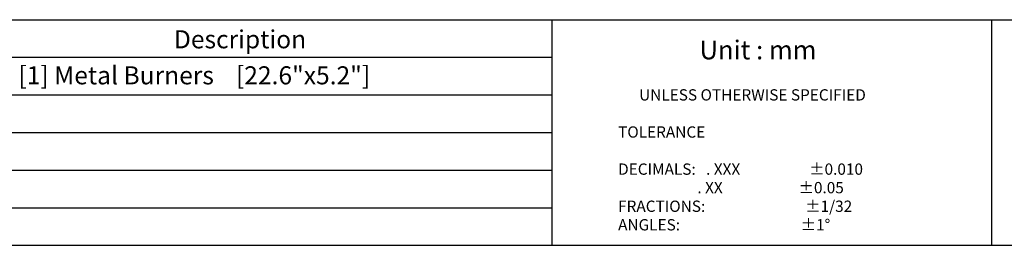
# Model space of a CAD drawing. Units: millimetres. Extents: x 9 to 16253, y 5 to 21802.
# Drawn here: x 6851 to 8031, y 17992 to 18262 of the extents above; entities that cross this region are included whole.
import ezdxf
from ezdxf.enums import TextEntityAlignment as Align

# ---------------------------------------------------------------- set-up
doc = ezdxf.new("R2010")
doc.units = ezdxf.units.MM
doc.layers.add('FOM', color=7, linetype='Continuous')
doc.styles.add('SEACAD_arial_ttf', font='arial.ttf')

msp = doc.modelspace()

# ---------------------------------------------------------------- linework, layer by layer
at = {"layer": 'FOM', "color": 7, "linetype": 'Continuous'}
for p, q in [((6258, 18262), (9773.9, 18262)), ((7488.9, 18262), (7488.9, 17991.5)), ((8015.9, 18262), (8015.9, 17991.5)), ((6258, 18216.9), (7488.9, 18216.9)), ((6258, 18171.8), (7488.9, 18171.8)), ((6258, 18126.7), (7488.9, 18126.7)), ((6258, 18081.7), (7488.9, 18081.7)), ((6258, 18036.6), (7488.9, 18036.6)), ((6276, 17991.5), (9755.8, 17991.5))]:
    msp.add_line(p, q, dxfattribs=at)

# ---------------------------------------------------------------- texts
at = {"layer": 'FOM', "color": 7, "linetype": 'Continuous', "style": 'SEACAD_arial_ttf'}
for s, height, p in [('Description', 21.636, (7035.6, 18249.3)), ('Unit : mm', 22.54, (7665.8, 18237)), ('[1] Metal Burners    [22.6"x5.2"]  ', 21.636, (6849.1, 18206.1)), ('UNLESS OTHERWISE SPECIFIED ', 13.523, (7593.4, 18178.6)), ('TOLERANCE', 13.52, (7568.2, 18134.1)), ('DECIMALS:   . XXX                    ±0.010', 13.523, (7568.2, 18089.6)), ('                       . XX                      ±0.05', 13.523, (7568.2, 18067.4)), ('FRACTIONS:                             ±1/32', 13.523, (7568.2, 18045.1)), ('ANGLES:                                   ±1°', 13.523, (7568.2, 18022.9))]:
    msp.add_text(s, height=height, dxfattribs=at).set_placement(p, align=Align.TOP_LEFT)

doc.saveas('drawing.dxf')
